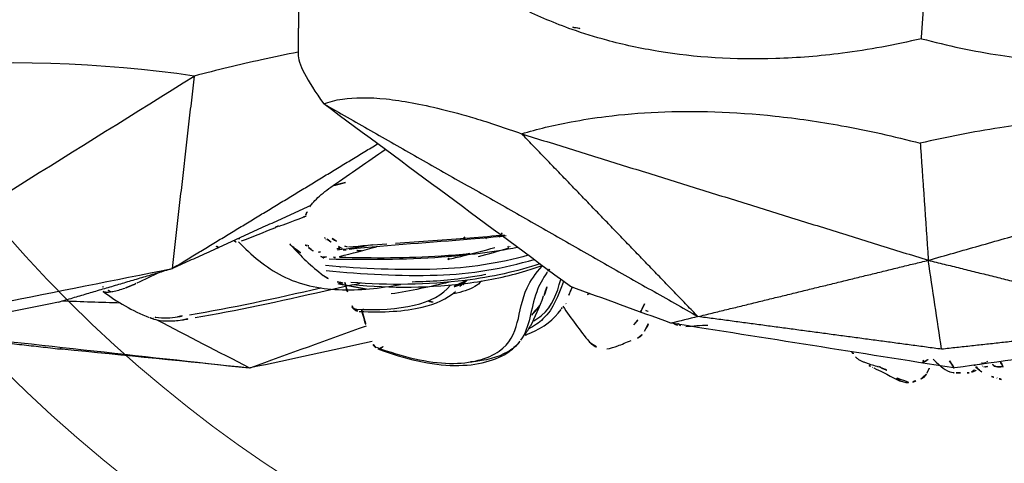
# Model space of a CAD drawing. Units: millimetres. Extents: x -605615978 to 17, y -1703671404 to 113.
# Drawn here: x -605612443 to -605612412, y -1703670296 to -1703670282 of the extents above; entities that cross this region are included whole.
import ezdxf

# ---------------------------------------------------------------- set-up
doc = ezdxf.new("R2010")
doc.units = ezdxf.units.MM
doc.layers.get('0').update_dxf_attribs({"lineweight": 9, "true_color": 0x1c1c1c})
doc.layers.get('Defpoints').update_dxf_attribs({"color": 3, "lineweight": 0})
doc.layers.add('Make2D$可见线$曲线', color=7, linetype='Continuous', true_color=0x000000)
doc.styles.add('2F обычный', font='Montserrat-Light.ttf', dxfattribs={"width": 0.8})
doc.dimstyles.new('stroitelniy3', dxfattribs={"dimtxt": 80, "dimasz": 30, "dimexe": 5, "dimexo": 10, "dimgap": 20, "dimtad": 1, "dimtoh": 1, "dimdec": 0, "dimrnd": 5, "dimtxsty": '2F обычный', "dimblk": 'ARCHTICK', "dimcen": 0.09, "dimdle": 2, "dimadec": 0, "dimazin": 2, "dimtfac": 1, "dimtdec": 0, "dimtmove": 1, "dimatfit": 3, "dimfxl": 10, "dimtfill": 1, "dimtolj": 1, "dimtzin": 0, "dimarcsym": 1})

# ---------------------------------------------------------------- blocks, each defined once
blk = doc.blocks.new('A$C64883b8d')
at = {"layer": 'Make2D$可见线$曲线', "color": 0, "lineweight": -3}
for points, knots in [([(66.492, 26.806), (66.7, 26.894), (66.878, 26.994), (67.015, 27.068), (67.16, 27.147), (67.256, 27.194), (67.325, 27.224)], [0, 0, 0, 0, 1.108943, 1.108943, 1.108943, 2.23791, 2.23791, 2.23791, 2.23791]), ([(67.221, 27.124), (67.238, 27.145), (67.258, 27.164), (67.279, 27.18), (67.319, 27.212), (67.364, 27.237), (67.412, 27.253), (67.46, 27.269), (67.512, 27.277), (67.563, 27.276), (67.613, 27.275), (67.664, 27.265), (67.712, 27.247)], [-0.5539201, -0.5539201, -0.5539201, -0.5539201, -0.4718805, -0.4718805, -0.4718805, -0.3149085, -0.3149085, -0.3149085, -0.1574418, -0.1574418, -0.1574418, 0, 0, 0, 0]), ([(50.637, 26.145), (51.473, 26.454), (52.292, 26.648), (53.652, 26.671), (54.201, 26.516), (55.246, 25.787), (55.099, 24.994), (55.546, 24.023), (55.706, 23.793), (55.919, 23.56)], [0, 0, 0, 0, 3.133926, 3.133926, 6.267851, 6.267851, 12.535702, 12.535702, 14.43954, 14.43954, 14.43954, 14.43954]), ([(50.689, 26.201), (51.545, 26.516), (52.401, 26.719), (53.13, 26.727), (53.861, 26.735), (54.465, 26.567), (54.874, 26.28), (55.012, 26.184), (55.124, 26.074), (55.216, 25.955)], [0, 0, 0, 0, 3.241371, 3.241371, 3.241371, 6.511444, 6.511444, 6.511444, 7.589537, 7.589537, 7.589537, 7.589537]), ([(66.639, 26.78), (66.577, 26.759), (66.511, 26.737), (66.443, 26.716), (66.414, 26.706), (66.384, 26.697), (66.355, 26.687), (66.313, 26.673), (66.271, 26.658), (66.232, 26.644), (66.2, 26.632), (66.169, 26.62), (66.141, 26.607), (66.111, 26.594), (66.082, 26.581), (66.057, 26.567), (66.028, 26.552), (66.002, 26.536), (65.98, 26.52), (65.948, 26.496), (65.923, 26.472), (65.904, 26.447)], [0, 0, 0, 0, 0.2149326, 0.2149326, 0.2149326, 0.3081973, 0.3081973, 0.3081973, 0.4412127, 0.4412127, 0.4412127, 0.5465996, 0.5465996, 0.5465996, 0.6588974, 0.6588974, 0.6588974, 0.7849578, 0.7849578, 0.7849578, 0.96779, 0.96779, 0.96779, 0.96779]), ([(66.645, 26.764), (66.683, 26.778), (66.719, 26.793), (66.753, 26.808), (66.921, 26.884), (67.028, 26.937), (67.085, 26.962)], [0.581673, 0.581673, 0.581673, 0.581673, 0.833798, 0.833798, 0.833798, 2.085705, 2.085705, 2.085705, 2.085705]), ([(68.182, 26.976), (68.189, 26.961), (68.195, 26.946), (68.202, 26.931), (68.251, 26.823), (68.3, 26.714), (68.349, 26.606)], [0.1851596, 0.1851596, 0.1851596, 0.1851596, 0.2351024, 0.2351024, 0.2351024, 0.6038506, 0.6038506, 0.6038506, 0.6038506]), ([(70.6, 26.757), (70.584, 26.711), (70.559, 26.666), (70.525, 26.626), (70.523, 26.623), (70.52, 26.62), (70.518, 26.617)], [0, 0, 0, 0, 0.2385289, 0.2385289, 0.2385289, 0.2557531, 0.2557531, 0.2557531, 0.2557531]), ([(55.19, 25.982), (55.093, 26.102), (54.969, 26.209), (54.516, 26.464), (54.119, 26.579), (53.642, 26.613)], [17.180762, 17.180762, 17.180762, 17.180762, 18.523887, 18.523887, 20.88456, 20.88456, 20.88456, 20.88456]), ([(50.538, 26.061), (50.555, 26.099), (50.582, 26.132), (50.614, 26.158), (50.629, 26.17), (50.644, 26.18), (50.66, 26.188)], [0.0809169, 0.0809169, 0.0809169, 0.0809169, 0.2072651, 0.2072651, 0.2072651, 0.2619678, 0.2619678, 0.2619678, 0.2619678]), ([(57.98, 26.194), (58.075, 26.191), (58.245, 26.132), (58.328, 26.101), (58.448, 26.055), (58.612, 25.988), (58.754, 25.932)], [0, 0, 0, 0, 0.570164, 0.570164, 0.570164, 1.084002, 1.084002, 1.084002, 1.084002]), ([(56.077, 23.755), (55.928, 23.965), (55.822, 24.172), (55.54, 24.94), (55.538, 25.5), (55.234, 25.924)], [10.66758, 10.66758, 10.66758, 10.66758, 12.349258, 12.349258, 16.966048, 16.966048, 16.966048, 16.966048]), ([(55.358, 25.763), (55.428, 25.661), (55.493, 25.556), (55.555, 25.448), (55.695, 25.202), (55.839, 24.864), (55.968, 24.509)], [0.755011, 0.755011, 0.755011, 0.755011, 1.213447, 1.213447, 1.213447, 2.483061, 2.483061, 2.483061, 2.483061]), ([(55.379, 25.758), (55.424, 25.742), (55.468, 25.725), (55.511, 25.707), (55.982, 25.513), (56.302, 25.248), (56.524, 24.94)], [5.940994, 5.940994, 5.940994, 5.940994, 6.190973, 6.190973, 6.190973, 8.882897, 8.882897, 8.882897, 8.882897]), ([(58.961, 25.853), (59.001, 25.839), (59.037, 25.816), (59.068, 25.788), (59.113, 25.746), (59.147, 25.69), (59.178, 25.634)], [0.0006499, 0.0006499, 0.0006499, 0.0006499, 0.1287422, 0.1287422, 0.1287422, 0.3397685, 0.3397685, 0.3397685, 0.3397685]), ([(56.605, 24.049), (56.429, 24.501), (56.292, 24.907), (55.826, 25.362), (55.67, 25.472), (55.484, 25.568)], [-8.939303, -8.939303, -8.939303, -8.939303, -5.304507, -5.304507, -4.027796, -4.027796, -4.027796, -4.027796]), ([(58.844, 25.433), (58.85, 25.421), (58.862, 25.401), (58.881, 25.375), (58.944, 25.29), (59.071, 25.158), (59.26, 25.001)], [0.001195, 0.001195, 0.001195, 0.001195, 0.743845, 0.743845, 0.743845, 3.098024, 3.098024, 3.098024, 3.098024]), ([(43.469, 25.222), (43.663, 25.292), (43.839, 25.307), (44.033, 25.307), (44.196, 25.307), (44.344, 25.292), (44.493, 25.266)], [0.014175, 0.014175, 0.014175, 0.014175, 0.608942, 0.608942, 0.608942, 1.119048, 1.119048, 1.119048, 1.119048]), ([(44.683, 25.109), (45.999, 24.893), (47.413, 24.586), (48.873, 24.249), (48.877, 24.248), (48.881, 24.247)], [-18.578043, -18.578043, -18.578043, -18.578043, -13.933532, -13.933532, -13.921304, -13.921304, -13.921304, -13.921304]), ([(44.867, 25.201), (46.152, 24.98), (47.552, 24.674), (49.003, 24.345), (49.373, 24.261), (49.747, 24.179), (50.123, 24.098)], [0, 0, 0, 0, 4.655106, 4.655106, 4.655106, 5.835655, 5.835655, 5.835655, 5.835655]), ([(55.839, 24.813), (55.774, 24.921), (55.696, 25.019), (55.598, 25.107), (55.578, 25.124), (55.558, 25.141), (55.538, 25.157)], [1.070182, 1.070182, 1.070182, 1.070182, 2.258563, 2.258563, 2.258563, 2.478729, 2.478729, 2.478729, 2.478729]), ([(55.654, 25.307), (55.745, 25.25), (55.828, 25.19), (56.255, 24.827), (56.392, 24.439), (56.512, 23.98)], [-16.784776, -16.784776, -16.784776, -16.784776, -16.069553, -16.069553, -12.596107, -12.596107, -12.596107, -12.596107]), ([(49.864, 24.862), (49.882, 24.896), (49.907, 24.926), (49.938, 24.95), (49.968, 24.972), (50.002, 24.989), (50.038, 24.998), (50.056, 25.002), (50.074, 25.005), (50.091, 25.005)], [0.8556944, 0.8556944, 0.8556944, 0.8556944, 0.9716817, 0.9716817, 0.9716817, 1.0845894, 1.0845894, 1.0845894, 1.1384826, 1.1384826, 1.1384826, 1.1384826]), ([(49.972, 24.935), (51.414, 24.993), (52.501, 24.786), (53, 24.167), (53.002, 24.164), (53.004, 24.161)], [0, 0, 0, 0, 6.043994, 6.043994, 6.070558, 6.070558, 6.070558, 6.070558]), ([(50.091, 25.005), (50.855, 25.037), (51.534, 25.004), (52.101, 24.868), (52.526, 24.766), (52.886, 24.6), (53.162, 24.362)], [0, 0, 0, 0, 3.158455, 3.158455, 3.158455, 5.523061, 5.523061, 5.523061, 5.523061]), ([(41.917, 24.354), (41.929, 24.364), (41.946, 24.371), (41.968, 24.377), (42, 24.384), (42.043, 24.387), (42.1, 24.384), (42.14, 24.381), (42.189, 24.375), (42.242, 24.365), (42.299, 24.354), (42.362, 24.339), (42.427, 24.321), (42.491, 24.303), (42.559, 24.281), (42.625, 24.258)], [-1.096933, -1.096933, -1.096933, -1.096933, -0.904346, -0.904346, -0.904346, -0.626151, -0.626151, -0.626151, -0.423678, -0.423678, -0.423678, -0.211343, -0.211343, -0.211343, 0, 0, 0, 0]), ([(46.243, 22.778), (46.65, 23.206), (47.113, 23.597), (47.64, 23.869), (48.19, 24.152), (48.811, 24.283), (49.436, 24.308), (50.093, 24.334), (50.751, 24.267), (51.403, 24.14)], [0.0543, 0.0543, 0.0543, 0.0543, 1.927481, 1.927481, 1.927481, 3.883359, 3.883359, 3.883359, 5.912818, 5.912818, 5.912818, 5.912818]), ([(55.859, 23.487), (55.12, 23.727), (54.32, 23.907), (52.273, 24.162), (51.015, 24.176), (49.827, 24.078)], [8.460176, 8.460176, 8.460176, 8.460176, 11.101884, 11.101884, 14.802512, 14.802512, 14.802512, 14.802512]), ([(49.875, 24.145), (51.087, 24.265), (52.393, 24.26), (53.626, 24.09), (54.245, 24.004), (54.847, 23.876), (55.403, 23.709), (55.579, 23.656), (55.75, 23.6), (55.918, 23.54)], [0, 0, 0, 0, 3.83018, 3.83018, 3.83018, 5.750008, 5.750008, 5.750008, 6.348458, 6.348458, 6.348458, 6.348458]), ([(53.536, 24.001), (53.462, 24.077), (53.367, 24.134), (53.169, 24.196), (53.098, 24.219), (53.019, 24.24), (52.933, 24.261)], [0.009985, 0.009985, 0.009985, 0.009985, 1.735137, 1.735137, 1.735137, 2.356326, 2.356326, 2.356326, 2.356326]), ([(53.985, 24.035), (53.869, 24.173), (53.707, 24.267), (53.358, 24.38), (53.236, 24.413), (53.102, 24.444)], [3.559247, 3.559247, 3.559247, 3.559247, 5.527925, 5.527925, 6.408864, 6.408864, 6.408864, 6.408864]), ([(49.034, 23.699), (50.197, 23.813), (51.395, 23.88), (53.652, 23.812), (54.704, 23.634), (55.662, 23.342)], [-14.403776, -14.403776, -14.403776, -14.403776, -10.802832, -10.802832, -7.498285, -7.498285, -7.498285, -7.498285]), ([(54.129, 23.826), (53.944, 23.864), (53.755, 23.897), (52.979, 24.013), (52.378, 24.057), (51.775, 24.066)], [10.354587, 10.354587, 10.354587, 10.354587, 10.955884, 10.955884, 12.777324, 12.777324, 12.777324, 12.777324]), ([(55.476, 23.212), (54.562, 23.468), (53.572, 23.622), (51.384, 23.696), (50.186, 23.642), (49.02, 23.542)], [-6.696418, -6.696418, -6.696418, -6.696418, -3.596985, -3.596985, 0, 0, 0, 0]), ([(49.049, 23.264), (49.016, 23.268), (48.984, 23.27), (48.951, 23.272), (48.923, 23.273), (48.895, 23.273), (48.866, 23.273)], [0.1369525, 0.1369525, 0.1369525, 0.1369525, 0.235292, 0.235292, 0.235292, 0.3213747, 0.3213747, 0.3213747, 0.3213747]), ([(49.137, 23.33), (50.323, 23.344), (51.534, 23.349), (52.718, 23.266), (53.544, 23.207), (54.354, 23.105), (55.127, 22.954)], [0, 0, 0, 0, 3.598452, 3.598452, 3.598452, 6.114426, 6.114426, 6.114426, 6.114426]), ([(53.613, 23.159), (53.314, 23.193), (53.011, 23.22), (51.633, 23.313), (50.54, 23.307), (49.458, 23.282)], [-0.3146615, -0.3146615, -0.3146615, -0.3146615, -0.2496097, -0.2496097, -0.0213178, -0.0213178, -0.0213178, -0.0213178]), ([(52.922, 23.343), (53.078, 23.306), (53.234, 23.27), (53.733, 23.15), (54.075, 23.06), (54.415, 22.964)], [-9.762409, -9.762409, -9.762409, -9.762409, -9.289021, -9.289021, -8.240122, -8.240122, -8.240122, -8.240122]), ([(48.219, 23.132), (48.124, 23.077), (48.037, 23.012), (47.963, 22.938), (47.946, 22.922), (47.93, 22.905), (47.915, 22.888)], [1.0255867, 1.0255867, 1.0255867, 1.0255867, 1.3669683, 1.3669683, 1.3669683, 1.4417282, 1.4417282, 1.4417282, 1.4417282]), ([(49.632, 22.925), (49.651, 22.933), (49.672, 22.939), (49.694, 22.942), (49.711, 22.945), (49.729, 22.946), (49.746, 22.944)], [-0.1220473, -0.1220473, -0.1220473, -0.1220473, -0.0526309, -0.0526309, -0.0526309, 0, 0, 0, 0]), ([(49.769, 23.014), (51.078, 22.878), (52.394, 22.797), (53.647, 22.691), (54.029, 22.658), (54.404, 22.624), (54.771, 22.586)], [0, 0, 0, 0, 3.978677, 3.978677, 3.978677, 5.194528, 5.194528, 5.194528, 5.194528]), ([(51.243, 22.825), (52.047, 22.768), (52.842, 22.719), (53.99, 22.626), (54.362, 22.594), (54.723, 22.557)], [-6.400725, -6.400725, -6.400725, -6.400725, -3.955866, -3.955866, -2.754483, -2.754483, -2.754483, -2.754483]), ([(54.62, 22.518), (54.618, 22.522), (54.616, 22.526), (54.614, 22.53), (54.613, 22.531), (54.612, 22.533), (54.611, 22.535)], [-1.0928049, -1.0928049, -1.0928049, -1.0928049, -1.06270923, -1.06270923, -1.06270923, -1.04818243, -1.04818243, -1.04818243, -1.04818243]), ([(48.521, 21.663), (48.539, 21.629), (48.568, 21.589), (48.605, 21.545), (48.65, 21.493), (48.707, 21.434), (48.774, 21.372), (48.84, 21.311), (48.916, 21.246), (48.998, 21.181), (49.08, 21.116), (49.169, 21.05), (49.259, 20.988)], [-1.287387, -1.287387, -1.287387, -1.287387, -0.996878, -0.996878, -0.996878, -0.658634, -0.658634, -0.658634, -0.329619, -0.329619, -0.329619, 0, 0, 0, 0]), ([(55.265, 19.336), (55.762, 19.189), (56.286, 19.062), (57.204, 18.89), (57.571, 18.832), (58.483, 18.717), (59.034, 18.67), (60.774, 18.593), (62.021, 18.631), (64.043, 18.847), (64.744, 18.948), (66.303, 19.231), (67.13, 19.417), (67.97, 19.64)], [0, 0, 0, 0, 2.415209, 2.415209, 3.940426, 3.940426, 6.060219, 6.060219, 10.294187, 10.294187, 12.523953, 12.523953, 15.120773, 15.120773, 15.120773, 15.120773]), ([(81.173, 19.682), (80.634, 19.522), (80.07, 19.38), (79.089, 19.182), (78.699, 19.114), (77.731, 18.975), (77.151, 18.912), (75.325, 18.788), (74.03, 18.791), (71.953, 18.953), (71.236, 19.035), (69.651, 19.276), (68.814, 19.44), (67.97, 19.64)], [-15.120839, -15.120839, -15.120839, -15.120839, -12.705531, -12.705531, -11.180265, -11.180265, -9.060313, -9.060313, -4.826254, -4.826254, -2.596728, -2.596728, 0, 0, 0, 0]), ([(48.962, 18.385), (49.132, 18.316), (49.329, 18.264), (49.939, 18.173), (50.4, 18.169), (51.465, 18.28), (52.043, 18.384), (53.042, 18.63), (53.396, 18.727), (54.239, 18.981), (54.735, 19.145), (55.265, 19.336)], [0.000532, 0.000532, 0.000532, 0.000532, 2.574458, 2.574458, 6.963049, 6.963049, 11.008071, 11.008071, 13.045799, 13.045799, 15.593427, 15.593427, 15.593427, 15.593427]), ([(48.144, 16.735), (47.762, 16.81), (47.375, 16.89), (46.276, 17.132), (45.559, 17.306), (44.83, 17.497)], [-4.004572, -4.004572, -4.004572, -4.004572, -2.573937, -2.573937, 0, 0, 0, 0]), ([(68.006, 16.304), (67.161, 16.504), (66.33, 16.658), (64.766, 16.86), (64.063, 16.917), (62.039, 16.984), (60.792, 16.9), (59.056, 16.615), (58.506, 16.496), (57.598, 16.25), (57.233, 16.136), (56.321, 15.814), (55.8, 15.594), (55.307, 15.351)], [0, 0, 0, 0, 2.596798, 2.596798, 4.82644, 4.82644, 9.06051, 9.06051, 11.180272, 11.180272, 12.70545, 12.70545, 15.120774, 15.120774, 15.120774, 15.120774]), ([(68.006, 16.304), (68.845, 16.527), (69.678, 16.703), (71.259, 16.947), (71.974, 17.023), (74.048, 17.144), (75.343, 17.094), (77.172, 16.858), (77.755, 16.753), (78.726, 16.532), (79.118, 16.429), (80.104, 16.132), (80.673, 15.926), (81.215, 15.697)], [-15.120849, -15.120849, -15.120849, -15.120849, -12.524143, -12.524143, -10.294741, -10.294741, -6.060568, -6.060568, -3.940647, -3.940647, -2.415416, -2.415416, 0, 0, 0, 0])]:
    blk.add_open_spline(points, degree=3, knots=knots, dxfattribs=at)
for points, degree in [([(67.728, 27.255), (67.814, 27.221), (67.9, 27.191), (67.987, 27.163)], 3), ([(69.742, 26.781), (69.909, 26.931), (70.071, 27.037), (70.239, 27.082)], 3), ([(70.236, 27.081), (70.302, 27.099), (70.364, 27.118), (70.421, 27.137)], 3), ([(70.423, 27.132), (70.41, 27.127), (70.396, 27.121), (70.381, 27.113)], 3), ([(70.512, 27.155), (70.49, 27.155), (70.463, 27.149), (70.431, 27.136)], 3), ([(70.51, 27.162), (70.553, 27.171), (70.602, 27.177), (70.657, 27.176)], 3), ([(40.513, 24.703), (37.133, 25.404), (33.754, 26.105), (30.375, 26.806)], 3), ([(36.013, 25.64), (39.539, 26.029), (43.064, 26.417), (46.589, 26.806)], 3), ([(46.604, 26.808), (44.613, 26.608), (42.621, 26.408), (40.629, 26.208)], 3), ([(46.589, 26.806), (45.612, 26.297), (44.634, 25.789), (43.657, 25.28)], 3), ([(50.317, 25.469), (49.079, 25.915), (47.842, 26.361), (46.604, 26.808)], 3), ([(50.505, 25.965), (49.21, 26.245), (47.914, 26.526), (46.619, 26.806)], 3), ([(69.036, 26.806), (66.032, 26.33), (63.029, 25.853), (60.025, 25.377)], 3), ([(66.339, 26.726), (66.38, 26.747), (66.416, 26.766), (66.443, 26.782)], 3), ([(66.444, 26.782), (66.46, 26.791), (66.475, 26.799), (66.491, 26.806)], 3), ([(68.381, 26.529), (68.669, 26.791), (68.722, 26.884), (69.014, 26.954)], 3), ([(69.053, 26.808), (68.919, 26.608), (68.785, 26.408), (68.651, 26.208)], 3), ([(69.014, 26.954), (69.039, 26.961), (69.071, 26.966), (69.113, 26.964)], 3), ([(77.636, 25.613), (74.781, 26.011), (71.926, 26.408), (69.071, 26.806)], 3), ([(69.111, 26.964), (69.233, 26.959), (69.352, 26.96), (69.466, 26.965)], 3), ([(69.466, 26.965), (69.52, 26.968), (69.571, 26.959), (69.615, 26.944)], 3), ([(69.714, 26.727), (69.68, 26.715), (69.643, 26.696), (69.601, 26.667)], 3), ([(69.615, 26.944), (69.728, 26.906), (69.85, 26.818), (69.946, 26.746)], 3), ([(69.681, 26.874), (69.702, 26.876), (69.717, 26.874), (69.734, 26.868)], 3), ([(69.881, 26.69), (69.868, 26.685), (69.85, 26.678), (69.827, 26.666)], 3), ([(69.946, 26.746), (69.953, 26.741), (69.961, 26.734), (69.969, 26.727)], 3), ([(69.992, 26.772), (70.109, 26.79), (70.184, 26.726), (70.267, 26.684)], 3), ([(65.789, 26.295), (65.828, 26.347), (65.867, 26.397), (65.904, 26.447)], 3), ([(68.07, 26.556), (68.057, 26.582), (68.044, 26.603), (68.031, 26.62)], 3), ([(70.108, 26.601), (70.09, 26.61), (70.074, 26.619), (70.057, 26.627)], 3), ([(35.764, 25.657), (38.197, 25.932), (40.629, 26.208)], 2), ([(40.629, 26.208), (40.568, 26.182), (40.507, 26.156), (40.446, 26.131)], 3), ([(50.167, 24.946), (50.276, 25.363), (50.395, 25.74), (50.536, 26.057)], 3), ([(57.431, 25.982), (57.611, 26.199), (57.824, 26.198), (57.98, 26.194)], 3), ([(68.651, 26.208), (64.768, 25.687), (60.884, 25.167)], 2), ([(68.651, 26.208), (68.51, 25.262), (68.368, 24.317), (68.226, 23.371)], 3), ([(76.312, 25.373), (72.482, 25.79), (68.651, 26.208)], 2), ([(56.581, 24.834), (56.843, 25.232), (57.126, 25.616), (57.43, 25.982)], 3), ([(59.183, 24.762), (59.069, 24.987), (58.955, 25.212), (58.841, 25.437)], 3), ([(59.178, 25.634), (59.289, 25.432), (59.4, 25.228), (59.51, 25.023)], 3), ([(60.097, 25.376), (60.211, 25.464), (60.344, 25.485), (60.457, 25.489)], 3), ([(60.5, 25.487), (60.735, 25.459), (60.969, 25.442), (61.202, 25.437)], 3), ([(41.931, 24.365), (42.375, 24.704), (42.866, 24.981), (43.398, 25.195)], 3), ([(43.463, 25.22), (43.433, 25.21), (43.41, 25.183), (43.397, 25.145)], 3), ([(43.538, 25.229), (43.515, 25.234), (43.489, 25.23), (43.463, 25.22)], 3), ([(43.607, 25.182), (43.591, 25.204), (43.572, 25.218), (43.551, 25.226)], 3), ([(43.607, 25.182), (43.858, 25.234), (44.09, 25.21), (44.303, 25.173)], 3), ([(44.303, 25.173), (44.429, 25.151), (44.555, 25.13), (44.683, 25.109)], 3), ([(44.493, 25.266), (44.618, 25.243), (44.739, 25.223), (44.867, 25.201)], 3), ([(48.962, 18.385), (54.923, 21.776), (60.884, 25.167)], 2), ([(60.884, 25.167), (58.075, 22.251), (55.265, 19.336)], 2), ([(60.025, 25.377), (58.956, 24.988), (57.888, 24.598), (56.82, 24.208)], 3), ([(60.884, 25.167), (60.598, 25.237), (60.311, 25.307), (60.025, 25.377)], 3), ([(60.263, 25.396), (60.251, 25.385), (60.237, 25.372), (60.221, 25.357)], 3), ([(60.884, 25.167), (64.555, 24.269), (68.226, 23.371)], 2), ([(68.226, 23.371), (72.269, 24.372), (76.312, 25.373)], 2), ([(49.635, 24.075), (49.702, 24.345), (49.772, 24.594), (49.846, 24.819)], 3), ([(56.553, 24.877), (56.537, 24.901), (56.52, 24.925), (56.503, 24.949)], 3), ([(56.538, 24.919), (56.55, 24.902), (56.562, 24.885), (56.573, 24.868)], 3), ([(56.538, 24.918), (56.55, 24.902), (56.561, 24.885), (56.573, 24.868)], 3), ([(56.875, 24.228), (56.781, 24.461), (56.685, 24.679), (56.553, 24.877)], 3), ([(59.229, 24.978), (59.283, 25.005), (59.361, 25.017), (59.452, 25.018)], 3), ([(33.554, 24.536), (37.313, 22.19), (41.071, 19.844), (44.83, 17.497)], 3), ([(38.59, 24.74), (40.435, 24.372), (42.281, 24.004), (44.127, 23.636)], 3), ([(40.513, 24.703), (42.32, 24.169), (44.127, 23.636)], 2), ([(42.486, 24.736), (41.861, 24.716), (41.237, 24.696), (40.613, 24.676)], 3), ([(52.442, 24.703), (52.367, 24.688), (52.292, 24.674)], 2), ([(55.988, 24.495), (56.071, 24.265), (56.128, 24.013), (56.194, 23.745)], 3), ([(56.685, 24.757), (56.672, 24.747), (56.659, 24.738), (56.646, 24.729)], 3), ([(57.431, 24.431), (57.375, 24.456), (57.319, 24.48), (57.263, 24.505)], 3), ([(41.935, 24.207), (41.924, 24.222), (41.914, 24.237), (41.907, 24.251)], 3), ([(42.167, 24.381), (42.098, 24.331), (42.031, 24.281), (41.965, 24.23)], 3), ([(42.937, 24.132), (42.781, 24.195), (42.625, 24.258)], 2), ([(56.82, 24.208), (54.2, 22.267), (51.581, 20.326), (48.962, 18.385)], 3), ([(50.318, 24.295), (49.871, 24.209), (49.423, 24.123)], 2), ([(52.946, 24.069), (52.357, 24.219), (51.741, 24.346), (51.112, 24.446)], 3), ([(53.172, 24.346), (53.168, 24.35), (53.163, 24.354), (53.159, 24.358)], 3), ([(53.367, 24.123), (53.309, 24.203), (53.245, 24.278), (53.172, 24.346)], 3), ([(42.937, 24.132), (42.965, 24.119), (42.993, 24.106), (43.02, 24.093)], 3), ([(43.02, 24.093), (43.257, 23.979), (43.494, 23.866), (43.733, 23.752)], 3), ([(47.915, 22.888), (48.225, 23.238), (48.567, 23.562), (48.946, 23.854)], 3), ([(48.952, 23.861), (49.078, 23.957), (49.225, 24.009), (49.383, 24.054)], 3), ([(49.385, 24.054), (49.552, 24.101), (49.707, 24.129), (49.875, 24.145)], 3), ([(49.447, 24.118), (49.519, 24.102), (49.59, 24.085), (49.662, 24.069)], 3), ([(53.393, 24.15), (53.442, 24.101), (53.491, 24.052), (53.539, 24.002)], 3), ([(44.127, 23.636), (47.402, 21.646), (50.677, 19.657)], 2), ([(44.83, 17.497), (44.478, 20.567), (44.127, 23.636)], 2), ([(44.127, 23.636), (46.343, 22.625), (48.559, 21.614)], 2), ([(49.496, 23.604), (49.488, 23.597), (49.48, 23.589), (49.472, 23.582)], 3), ([(56.115, 23.702), (56.102, 23.72), (56.09, 23.737), (56.077, 23.755)], 3), ([(56.115, 23.704), (56.149, 23.657), (56.186, 23.611), (56.225, 23.564)], 3), ([(48.472, 22.959), (48.6, 23.061), (48.731, 23.157), (48.866, 23.247)], 3), ([(48.866, 23.247), (48.945, 23.3), (49.038, 23.329), (49.137, 23.33)], 3), ([(49.335, 23.279), (49.275, 23.277), (49.215, 23.276), (49.155, 23.274)], 3), ([(49.465, 23.246), (49.862, 23.154), (50.256, 23.047), (50.647, 22.938)], 3), ([(52.922, 23.343), (52.934, 23.303), (52.949, 23.262), (52.966, 23.221)], 3), ([(53.887, 23.251), (54.212, 23.166), (54.534, 23.074), (54.855, 22.976)], 3), ([(55.265, 19.336), (61.745, 21.353), (68.226, 23.371)], 2), ([(67.97, 19.64), (68.098, 21.505), (68.226, 23.371)], 2), ([(68.226, 23.371), (74.699, 21.527), (81.173, 19.682)], 2), ([(45.542, 22.926), (45.585, 22.949), (45.627, 22.971)], 2), ([(48.373, 22.888), (48.377, 22.89), (48.431, 22.927), (48.472, 22.959)], 3), ([(48.438, 22.904), (48.398, 22.901), (48.373, 22.888), (48.373, 22.888)], 3), ([(48.482, 22.909), (48.467, 22.907), (48.452, 22.906), (48.438, 22.905)], 3), ([(48.861, 23.107), (48.802, 23.112), (48.744, 23.116), (48.686, 23.12)], 3), ([(49.066, 22.701), (49.184, 22.783), (49.305, 22.861), (49.429, 22.935)], 3), ([(49.474, 23.006), (49.416, 22.99), (49.382, 22.959), (49.385, 22.922)], 3), ([(49.4, 23.001), (49.397, 22.984), (49.393, 22.967), (49.39, 22.95)], 3), ([(50.518, 22.879), (50.14, 22.946), (49.766, 23.005), (49.398, 23.05)], 3), ([(49.398, 23.002), (49.402, 23.017), (49.405, 23.033), (49.408, 23.049)], 3), ([(49.676, 23.041), (49.588, 23.035), (49.5, 23.028), (49.412, 23.022)], 3), ([(49.429, 22.935), (49.53, 22.996), (49.645, 23.027), (49.769, 23.014)], 3), ([(49.464, 22.955), (49.468, 22.972), (49.471, 22.989), (49.474, 23.006)], 3), ([(49.746, 22.944), (50.157, 22.907), (50.567, 22.875), (50.976, 22.845)], 3), ([(50.168, 23.071), (50.034, 23.064), (49.901, 23.056), (49.767, 23.047)], 3), ([(54.851, 22.962), (54.835, 22.929), (54.814, 22.897), (54.787, 22.869)], 3), ([(54.888, 22.935), (54.888, 22.938), (54.888, 22.941), (54.888, 22.944)], 3), ([(46.099, 22.745), (46.161, 22.783), (46.224, 22.819), (46.289, 22.852)], 3), ([(46.275, 22.651), (46.257, 22.692), (46.246, 22.731), (46.24, 22.768)], 3), ([(46.344, 22.756), (46.682, 22.622), (47.047, 22.477), (47.43, 22.325)], 3), ([(47.915, 22.888), (47.884, 22.853), (47.856, 22.816), (47.831, 22.778)], 3), ([(48.981, 22.652), (48.998, 22.659), (49.031, 22.677), (49.066, 22.701)], 3), ([(49.026, 22.706), (49.037, 22.706), (49.047, 22.706), (49.057, 22.705)], 3), ([(49.234, 22.677), (49.35, 22.756), (49.469, 22.832), (49.589, 22.904)], 3), ([(53.403, 22.673), (53.449, 22.637), (53.498, 22.603), (53.551, 22.571)], 3), ([(54.149, 22.647), (54.126, 22.686), (54.104, 22.725), (54.083, 22.764)], 3), ([(54.594, 22.57), (54.567, 22.624), (54.541, 22.677), (54.517, 22.729)], 3), ([(54.706, 22.567), (54.72, 22.58), (54.732, 22.593), (54.744, 22.606)], 3), ([(47.428, 22.318), (47.477, 22.298), (47.526, 22.278)], 2), ([(47.537, 22.283), (47.687, 22.232), (47.945, 22.137), (48.305, 22.001)], 3), ([(54.62, 22.5), (54.642, 22.514), (54.662, 22.529), (54.681, 22.545)], 3), ([(48.305, 22.001), (48.341, 21.988), (48.368, 21.961), (48.387, 21.922)], 3), ([(48.305, 22.001), (48.355, 21.98), (48.405, 21.96)], 2), ([(48.387, 21.922), (48.428, 21.838), (48.472, 21.751), (48.521, 21.663)], 3), ([(49.652, 20.887), (49.456, 20.939), (49.259, 20.99)], 2), ([(49.259, 20.988), (49.813, 20.605), (50.366, 20.219), (50.921, 19.837)], 3), ([(44.83, 17.497), (38.939, 16.624), (32.138, 17.124), (25.557, 18.915)], 3), ([(48.143, 16.791), (48.139, 17.086), (48.411, 17.619), (48.962, 18.385)], 3), ([(48.166, 14.556), (48.154, 15.674), (48.142, 16.791)], 2), ([(48.148, 16.729), (48.148, 16.731), (48.147, 16.733), (48.147, 16.735)], 3), ([(68.006, 16.304), (68.179, 13.894), (68.352, 11.484)], 2), ([(57.125, 15.975), (56.926, 15.94), (56.73, 15.909), (56.538, 15.881)], 3)]:
    blk.add_open_spline(points, degree=degree, dxfattribs=at)
for points, weights in [([(67.984, 27.159), (68.112, 27.117), (68.165, 26.993)], [1, 0.912420150601, 1]), ([(69.607, 26.93), (69.648, 26.908), (69.681, 26.874)], [0.959324190013, 0.967813182645, 1]), ([(69.749, 26.774), (69.771, 26.785), (69.795, 26.792)], [0.988222431343, 0.990293842989, 1]), ([(70.349, 26.756), (70.296, 26.729), (70.267, 26.684)], [0.899350627242, 0.924554080538, 1]), ([(70.346, 26.749), (70.46, 26.807), (70.6, 26.757)], [0.904023439605, 0.851464271227, 1]), ([(70.606, 26.765), (70.605, 26.766), (70.604, 26.766)], [1, 0.998522093156, 0.997063465714]), ([(68.029, 26.632), (68.149, 26.617), (68.22, 26.529)], [1, 0.899473024923, 0.941476349196]), ([(69.918, 26.651), (70.019, 26.687), (70.059, 26.636)], [1, 0.91096889884, 1]), ([(50.701, 26.204), (50.777, 26.218), (50.856, 26.11)], [1, 0.879928521092, 1]), ([(60.285, 25.426), (60.307, 25.444), (60.333, 25.457)], [1, 0.981605670238, 0.972458645024]), ([(49.882, 24.858), (49.869, 24.842), (49.859, 24.825)], [0.948744695887, 0.950529192946, 0.959233062012]), ([(50.223, 24.936), (50.216, 24.939), (50.208, 24.942)], [1, 0.992702154146, 0.986434145185])]:
    blk.add_rational_spline(points, weights, degree=2, dxfattribs=at)
blk.add_rational_spline([(50.015, 24.943), (49.999, 24.938), (49.984, 24.932), (49.975, 24.927), (49.965, 24.923)], [0.975743597068, 0.985968197062, 1, 0.990637333767, 0.982969700532], degree=2, knots=[0.21415761, 0.21415761, 0.21415761, 0.24777107, 0.24777107, 0.27019951, 0.27019951, 0.27019951], dxfattribs=at)
blk = doc.blocks.new('_ArchTick')
at = {"color": 0, "linetype": 'ByBlock', "const_width": 0.15}
blk.add_lwpolyline([(-0.5, -0.5), (0.5, 0.5)], dxfattribs=at)
blk = doc.blocks.new('*D152')
at = {"color": 0, "lineweight": -2, "transparency": 16777216}
for p, q in [((-605611321.571, -1703670269.809), (-605611321.571, -1703670491.782)), ((-605612502.596, -1703670271.727), (-605612502.596, -1703670491.782)), ((-605612504.596, -1703670486.782), (-605611319.571, -1703670486.782))]:
    blk.add_line(p, q, dxfattribs=at)
at = {"layer": 'Defpoints', "color": 0, "lineweight": 30, "transparency": 16777216}
for p in [(-605611321.571, -1703670259.809), (-605612502.596, -1703670261.727), (-605611321.571, -1703670486.782)]:
    blk.add_point(p, dxfattribs=at)
at = {"color": 0, "lineweight": -2, "transparency": 16777216, "xscale": 25, "yscale": 25, "zscale": 25, "rotation": 180}
blk.add_blockref('_ArchTick', (-605612502.596, -1703670486.782), dxfattribs=at)
at = {"color": 0, "lineweight": -2, "transparency": 16777216, "xscale": 25, "yscale": 25, "zscale": 25}
blk.add_blockref('_ArchTick', (-605611321.571, -1703670486.782), dxfattribs=at)
at = {"color": 0, "transparency": 16777216, "insert": (-605611912.083, -1703670441.425), "char_height": 50, "attachment_point": 5, "style": '2F обычный', "bg_fill": 3, "box_fill_scale": 1.1, "bg_fill_color": 256, "bg_fill_true_color": 13158600, "bg_fill_transparency": 0}
blk.add_mtext('\\A1;1180', dxfattribs=at)

msp = doc.modelspace()

# ---------------------------------------------------------------- linework, layer by layer
at = {"color": 0}
for radius in [45, 42]:
    msp.add_arc((-605612412.058, -1703670260.925), radius, 90, 270, dxfattribs=at)

# ---------------------------------------------------------------- block references
at = {"color": 0, "xscale": -1, "rotation": 180}
msp.add_blockref('A$C64883b8d', (-605612482.605, -1703670265.923), dxfattribs=at)

# ---------------------------------------------------------------- next in the draw order: dimensions: what is measured, and where the dimension line sits
at = {"color": 252}
dim = msp.add_linear_dim(base=(-605611321.571, -1703670486.782), p1=(-605612502.596, -1703670261.727), p2=(-605611321.571, -1703670259.809), dimstyle='stroitelniy3', override={"dimtxt": 50, "dimasz": 25}, dxfattribs=at)
dim.commit()
dim.dimension.update_dxf_attribs({"geometry": '*D152', "text_midpoint": (-605611912.083, -1703670441.425)})

doc.saveas('drawing.dxf')
